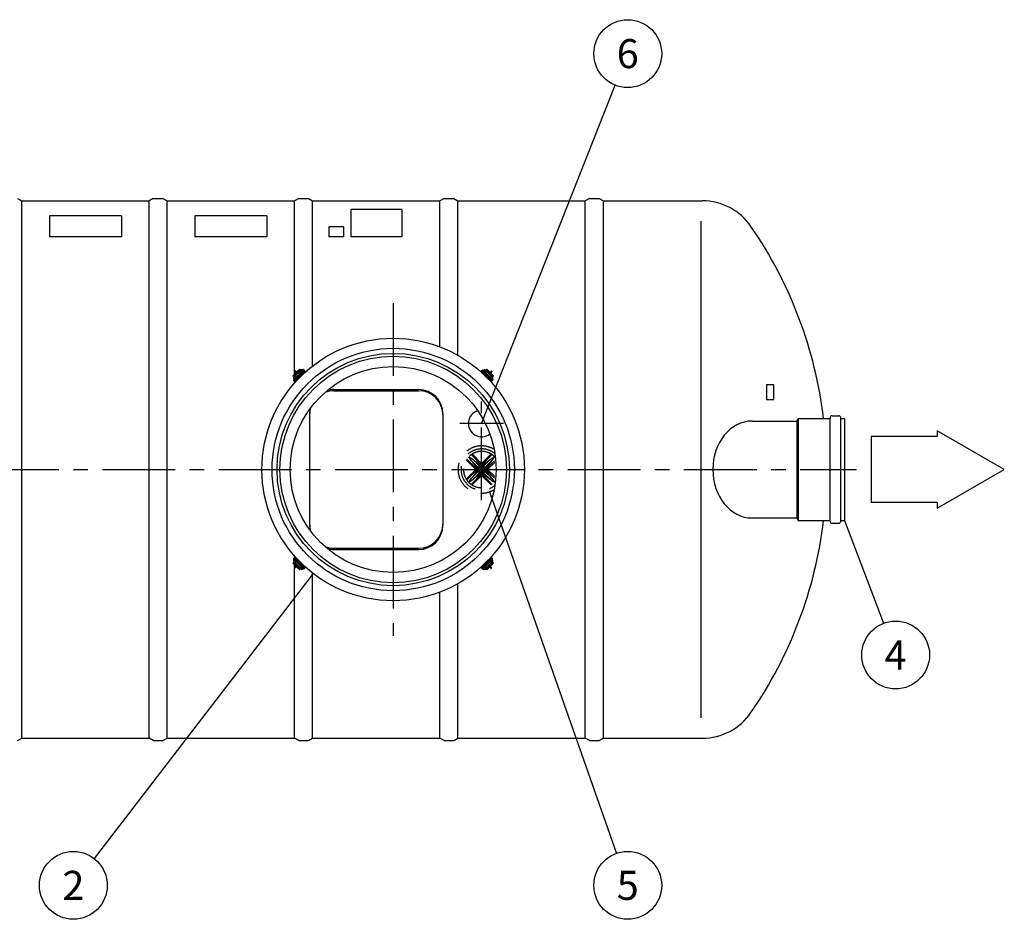
# Model space of a CAD drawing. Units: millimetres. Extents: x 0 to 16804, y -4 to 11880.
# Drawn here: x 4325 to 8388, y 2343 to 6055 of the extents above; entities that cross this region are included whole.
import ezdxf
from ezdxf.enums import TextEntityAlignment as Align

# ---------------------------------------------------------------- set-up
doc = ezdxf.new("R2010")
doc.units = ezdxf.units.MM
doc.header["$LTSCALE"] = 240
doc.linetypes.add('CENTER', pattern=[2, 1.25, -0.25, 0.25, -0.25])
doc.linetypes.add('DASHED', pattern=[0.75, 0.5, -0.25])
for name, color, linetype in [('Katko', 6, 'DASHED'), ('Keski', 1, 'CENTER'), ('Mitat', 1, 'Continuous'), ('Teksti', 5, 'Continuous')]:
    doc.layers.add(name, color=color, linetype=linetype)
doc.styles.add('ROMANS', font='ROMANS.SHX')

msp = doc.modelspace()

# ---------------------------------------------------------------- linework, layer by layer
for p, q in [((4316, 5317.8), (4333.3, 5307.8)), ((4333.3, 5307.8), (4858.6, 5307.8)), ((4876, 5317.8), (4858.6, 5307.8)), ((4876, 5317.8), (4916, 5317.8)), ((4916, 5317.8), (4933.3, 5307.8)), ((4933.3, 5307.8), (5458.6, 5307.8)), ((5476, 5317.8), (5458.6, 5307.8)), ((5476, 5317.8), (5516, 5317.8)), ((5516, 5317.8), (5533.3, 5307.8)), ((5533.3, 5307.8), (6058.6, 5307.8)), ((6076, 5317.8), (6058.6, 5307.8)), ((6076, 5317.8), (6116, 5317.8)), ((6116, 5317.8), (6133.3, 5307.8)), ((6133.3, 5307.8), (6658.6, 5307.8)), ((6676, 5317.8), (6658.6, 5307.8)), ((6676, 5317.8), (6716, 5317.8)), ((6716, 5317.8), (6733.3, 5307.8)), ((6733.3, 5307.8), (7136, 5307.8)), ((7136, 5307.8), (7141.9, 5307.8)), ((5474.2, 4608.1), (5457.2, 4591.1)), ((5461.2, 4608.4), (5458.4, 4605.5)), ((5465.1, 4598.8), (5458.4, 4605.5)), ((5481.4, 4604.2), (5461.1, 4583.9)), ((5467.9, 4601.6), (5461.2, 4608.4)), ((5463, 4591.1), (5465.9, 4593.9)), ((5465.8, 4592.7), (5463.3, 4590.5)), ((5465.4, 4579.7), (5485.7, 4599.9)), ((5466.4, 4593.4), (5465.8, 4592.7)), ((5467, 4591.5), (5465.8, 4592.7)), ((5465.9, 4593.9), (5466.4, 4593.4)), ((5466.4, 4593.4), (5468.5, 4591.3)), ((5468.1, 4570.3), (5495, 4597.2)), ((5468.1, 4576), (5489.3, 4597.2)), ((5474.2, 4602.3), (5471.4, 4599.4)), ((5471.4, 4599.4), (5471.9, 4598.9)), ((5471.9, 4598.9), (5472.6, 4599.5)), ((5471.9, 4598.9), (5474, 4596.8)), ((5472.6, 4599.5), (5474.8, 4602)), ((5473.8, 4598.3), (5472.6, 4599.5)), ((5474.2, 4608.1), (5478.7, 4603.6)), ((5474.2, 4602.3), (5474.7, 4601.8)), ((5476.6, 4610.6), (5474.5, 4608.5)), ((5479, 4603.9), (5474.5, 4608.5)), ((5485.7, 4609.5), (5474.6, 4600.2)), ((5474.7, 4601.8), (5474.8, 4602)), ((5474.8, 4602), (5475.7, 4601.1)), ((5479.1, 4613.1), (5476.3, 4610.3)), ((5476.3, 4610.3), (5480.9, 4605.7)), ((5481.3, 4605.9), (5476.6, 4610.6)), ((5477, 4605.9), (5476.7, 4605.6)), ((5479.1, 4613.1), (5483.7, 4608.5)), ((5480.9, 4605.7), (5483.7, 4608.5)), ((5480.9, 4605.7), (5481, 4605.6)), ((5483.7, 4601.9), (5481.4, 4604.2)), ((5483.7, 4608.5), (5484, 4608.1)), ((5485.7, 4599.9), (5483.7, 4601.9)), ((5486.1, 4600.4), (5489.3, 4597.2)), ((5488.9, 4603.3), (5495, 4597.2)), ((5490.7, 4601.5), (5494.9, 4605.8)), ((5492.1, 4608.6), (5491.8, 4608.3)), ((5493.5, 4598.7), (5497.7, 4602.9)), ((5497.7, 4602.9), (5494.9, 4605.8)), ((5498.1, 4609.6), (5495.9, 4611.8)), ((5498.1, 4609.6), (5501, 4606.8)), ((6231, 4606.8), (6233.8, 4609.6)), ((6234.5, 4610.3), (6233.8, 4609.6)), ((6237, 4605.8), (6234.2, 4602.9)), ((6234.2, 4602.9), (6238.4, 4598.7)), ((6237, 4605.8), (6241.2, 4601.5)), ((6243, 4603.3), (6237, 4597.2)), ((6237, 4597.2), (6263.8, 4570.3)), ((6241.8, 4603.7), (6237.6, 4607.8)), ((6245.8, 4600.4), (6242.6, 4597.2)), ((6242.6, 4597.2), (6263.8, 4576)), ((6255.6, 4590.4), (6245.5, 4600.1)), ((6257.3, 4600.2), (6246.2, 4609.5)), ((6246.3, 4599.9), (6248.3, 4601.9)), ((6246.3, 4599.9), (6266.5, 4579.7)), ((6248.2, 4608.5), (6247.9, 4608.1)), ((6252.8, 4613.1), (6248.2, 4608.5)), ((6251.1, 4605.7), (6248.2, 4608.5)), ((6248.3, 4601.9), (6250.5, 4604.2)), ((6270.8, 4583.9), (6250.5, 4604.2)), ((6250.6, 4605.9), (6255.3, 4610.6)), ((6251.1, 4605.7), (6251, 4605.6)), ((6255.7, 4610.3), (6251.1, 4605.7)), ((6255.7, 4610.3), (6252.8, 4613.1)), ((6252.9, 4603.9), (6257.4, 4608.5)), ((6257.7, 4608.1), (6253.3, 4603.6)), ((6255.2, 4605.6), (6254.9, 4605.9)), ((6257.4, 4608.5), (6255.3, 4610.6)), ((6257.1, 4602), (6256.3, 4601.1)), ((6257.3, 4601.8), (6257.1, 4602)), ((6259.3, 4599.5), (6257.1, 4602)), ((6257.7, 4602.3), (6257.3, 4601.8)), ((6274.7, 4591.1), (6257.7, 4608.1)), ((6257.7, 4602.3), (6260.5, 4599.4)), ((6260, 4598.9), (6257.9, 4596.8)), ((6258.1, 4598.3), (6259.3, 4599.5)), ((6260, 4598.9), (6259.3, 4599.5)), ((6260.5, 4599.4), (6260, 4598.9)), ((6265.6, 4593.4), (6263.4, 4591.3)), ((6264.9, 4591.5), (6266.2, 4592.7)), ((6265.4, 4600.2), (6272.1, 4606.9)), ((6266.1, 4593.9), (6265.6, 4593.4)), ((6265.6, 4593.4), (6266.2, 4592.7)), ((6268.9, 4591.1), (6266.1, 4593.9)), ((6266.2, 4592.7), (6268.6, 4590.5)), ((6268.2, 4597.4), (6275, 4604.1)), ((6275, 4604.1), (6272.1, 4606.9)), ((5455, 4589.1), (5452.2, 4586.2)), ((5452.2, 4586.2), (5456.8, 4581.6)), ((5456.8, 4590.8), (5454.7, 4588.7)), ((5459.4, 4584), (5454.7, 4588.7)), ((5455, 4589.1), (5459.6, 4584.4)), ((5455, 4567.8), (5455.7, 4567.2)), ((5458.5, 4564.4), (5455.7, 4567.2)), ((5465.1, 4590.7), (5455.8, 4579.6)), ((5461.4, 4586.3), (5456.8, 4590.8)), ((5459.6, 4584.4), (5456.8, 4581.6)), ((5456.8, 4581.6), (5457.2, 4581.3)), ((5457.2, 4591.1), (5461.7, 4586.7)), ((5461.6, 4575.2), (5457.6, 4571)), ((5459.7, 4588.6), (5459.4, 4588.3)), ((5459.6, 4584.4), (5459.7, 4584.3)), ((5459.6, 4570.4), (5463.8, 4574.6)), ((5459.6, 4570.4), (5462.4, 4567.6)), ((5463.4, 4581.6), (5461.1, 4583.9)), ((5462, 4576.4), (5468.1, 4570.3)), ((5462.4, 4567.6), (5466.6, 4571.8)), ((5463, 4591.1), (5463.5, 4590.7)), ((5463.5, 4590.7), (5463.3, 4590.5)), ((5463.3, 4590.5), (5464.2, 4589.6)), ((5465.4, 4579.7), (5463.4, 4581.6)), ((5464.9, 4579.2), (5468.1, 4576)), ((5474.9, 4589), (5465.2, 4578.9)), ((5474.8, 4589.1), (5474.9, 4589)), ((6255.7, 4590.5), (6255.6, 4590.4)), ((6267, 4579.2), (6263.8, 4576)), ((6269.9, 4576.4), (6263.8, 4570.3)), ((6265.3, 4571.8), (6269.5, 4567.6)), ((6266.5, 4579.7), (6268.5, 4581.6)), ((6276.1, 4579.6), (6266.8, 4590.7)), ((6268.6, 4590.5), (6267.7, 4589.6)), ((6268.1, 4574.6), (6272.4, 4570.4)), ((6268.9, 4591.1), (6268.4, 4590.7)), ((6268.4, 4590.7), (6268.6, 4590.5)), ((6268.5, 4581.6), (6270.8, 4583.9)), ((6269.5, 4567.6), (6272.4, 4570.4)), ((6274.7, 4591.1), (6270.2, 4586.7)), ((6270.6, 4586.3), (6275.1, 4590.8)), ((6272.6, 4588.3), (6272.2, 4588.6)), ((6272.3, 4584.4), (6272.2, 4584.3)), ((6276.9, 4589.1), (6272.3, 4584.4)), ((6272.3, 4584.4), (6275.1, 4581.6)), ((6272.5, 4584), (6277.2, 4588.7)), ((6276.2, 4567.2), (6273.4, 4564.4)), ((6275.1, 4581.6), (6274.8, 4581.3)), ((6275.2, 4573.2), (6274.9, 4573.5)), ((6277.2, 4588.7), (6275.1, 4590.8)), ((6279.7, 4586.2), (6275.1, 4581.6)), ((6276.2, 4567.2), (6278.4, 4569.4)), ((6279.7, 4586.2), (6276.9, 4589.1)), ((5621, 4529.3), (5971, 4529.3)), ((5621, 4524.3), (5971, 4524.3)), ((6071, 4429.3), (6071, 3969.3)), ((5521, 4424.3), (5521, 3969.3)), ((7346.7, 4399.3), (7531.7, 4399.3)), ((7531.7, 4399.3), (7537.4, 4409.1)), ((7537.4, 4409.1), (7666.7, 4409.1)), ((7668.6, 3987.6), (7668.6, 4411.8)), ((7677.6, 4420.8), (7704.4, 4420.8)), ((7713.4, 3987.6), (7713.4, 4411.8)), ((7715.3, 4409.1), (7728.4, 4409.1)), ((7728.4, 4409.1), (7728.4, 3989.5)), ((7346.7, 3999.3), (7531.7, 3999.3)), ((7531.7, 3999.3), (7537.4, 3989.5)), ((7537.4, 3989.5), (7666.7, 3989.5)), ((7715.3, 3989.5), (7728.4, 3989.5)), ((7677.6, 3977.8), (7704.4, 3977.8)), ((5621, 3874.3), (5971, 3874.3)), ((5621, 3869.3), (5971, 3869.3)), ((5455.7, 3831.5), (5453.5, 3829.3)), ((5455.7, 3831.5), (5458.5, 3834.3)), ((5456.7, 3825.5), (5457, 3825.2)), ((5462.4, 3831.1), (5459.6, 3828.3)), ((5463.8, 3824.1), (5459.6, 3828.3)), ((5462, 3822.3), (5468.1, 3828.4)), ((5466.6, 3826.9), (5462.4, 3831.1)), ((5464.9, 3819.5), (5468.1, 3822.7)), ((5495, 3801.5), (5468.1, 3828.4)), ((5489.3, 3801.5), (5468.1, 3822.7)), ((6263.8, 3828.4), (6237, 3801.5)), ((6263.8, 3822.7), (6242.6, 3801.5)), ((6257, 3809.7), (6266.7, 3819.8)), ((6269.9, 3822.3), (6263.8, 3828.4)), ((6267, 3819.5), (6263.8, 3822.7)), ((6269.5, 3831.1), (6265.3, 3826.9)), ((6272.4, 3828.3), (6268.1, 3824.1)), ((6272.4, 3828.3), (6269.5, 3831.1)), ((6270.3, 3823.5), (6274.4, 3827.7)), ((6273.4, 3834.3), (6276.2, 3831.5)), ((6276.9, 3830.9), (6276.2, 3831.5)), ((5452.2, 3812.5), (5456.8, 3817.1)), ((5452.2, 3812.5), (5455, 3809.6)), ((5459.4, 3814.7), (5454.7, 3810)), ((5454.7, 3810), (5456.8, 3807.9)), ((5455, 3809.6), (5459.6, 3814.3)), ((5455.8, 3819.1), (5465.1, 3808)), ((5456.8, 3817.1), (5457.2, 3817.4)), ((5459.6, 3814.3), (5456.8, 3817.1)), ((5461.4, 3812.4), (5456.8, 3807.9)), ((5463.7, 3801.3), (5456.9, 3794.6)), ((5456.9, 3794.6), (5459.8, 3791.7)), ((5457.2, 3807.6), (5461.7, 3812)), ((5457.2, 3807.6), (5474.2, 3790.6)), ((5459.4, 3810.4), (5459.7, 3810.1)), ((5459.6, 3814.3), (5459.7, 3814.3)), ((5466.5, 3798.5), (5459.8, 3791.7)), ((5463.4, 3817.1), (5461.1, 3814.8)), ((5461.1, 3814.8), (5481.4, 3794.5)), ((5463, 3807.6), (5463.5, 3808)), ((5463, 3807.6), (5465.9, 3804.8)), ((5463.3, 3808.2), (5464.2, 3809.1)), ((5463.5, 3808), (5463.3, 3808.2)), ((5465.8, 3806), (5463.3, 3808.2)), ((5465.4, 3819), (5463.4, 3817.1)), ((5485.7, 3798.8), (5465.4, 3819)), ((5467, 3807.2), (5465.8, 3806)), ((5466.4, 3805.3), (5465.8, 3806)), ((5465.9, 3804.8), (5466.4, 3805.3)), ((5466.4, 3805.3), (5468.5, 3807.4)), ((5471.4, 3799.2), (5471.9, 3799.8)), ((5474.2, 3796.4), (5471.4, 3799.2)), ((5471.9, 3799.8), (5474, 3801.9)), ((5471.9, 3799.8), (5472.6, 3799.1)), ((5473.8, 3800.4), (5472.6, 3799.1)), ((5472.6, 3799.1), (5474.8, 3796.7)), ((5474.2, 3796.4), (5474.7, 3796.9)), ((5474.2, 3790.6), (5478.7, 3795.1)), ((5479, 3794.7), (5474.5, 3790.2)), ((5474.5, 3790.2), (5476.6, 3788.1)), ((5474.6, 3798.5), (5485.7, 3789.2)), ((5474.7, 3796.9), (5474.8, 3796.7)), ((5474.8, 3796.7), (5475.7, 3797.6)), ((5476.2, 3808.2), (5476.3, 3808.3)), ((5476.3, 3808.3), (5486.4, 3798.6)), ((5476.3, 3788.4), (5480.9, 3793)), ((5476.3, 3788.4), (5479.1, 3785.6)), ((5481.3, 3792.8), (5476.6, 3788.1)), ((5476.7, 3793.1), (5477, 3792.7)), ((5479.1, 3785.6), (5483.7, 3790.2)), ((5480.9, 3793), (5481, 3793.1)), ((5480.9, 3793), (5483.7, 3790.2)), ((5483.7, 3796.8), (5481.4, 3794.5)), ((5485.7, 3798.8), (5483.7, 3796.8)), ((5483.7, 3790.2), (5484, 3790.6)), ((5486.1, 3798.3), (5489.3, 3801.5)), ((5488.9, 3795.4), (5495, 3801.5)), ((5490.1, 3795), (5494.3, 3790.9)), ((5494.9, 3792.9), (5490.7, 3797.2)), ((5497.7, 3795.8), (5493.5, 3800)), ((5494.9, 3792.9), (5497.7, 3795.8)), ((5497.5, 3788.4), (5498.1, 3789.1)), ((5501, 3791.9), (5498.1, 3789.1)), ((6233.8, 3789.1), (6231, 3791.9)), ((6233.8, 3789.1), (6236, 3786.9)), ((6238.4, 3800), (6234.2, 3795.8)), ((6234.2, 3795.8), (6237, 3792.9)), ((6243, 3795.4), (6237, 3801.5)), ((6241.2, 3797.2), (6237, 3792.9)), ((6239.8, 3790.1), (6240.1, 3790.4)), ((6245.8, 3798.3), (6242.6, 3801.5)), ((6246.2, 3789.2), (6257.3, 3798.5)), ((6266.5, 3819), (6246.3, 3798.8)), ((6246.3, 3798.8), (6248.3, 3796.8)), ((6248.2, 3790.2), (6247.9, 3790.6)), ((6251.1, 3793), (6248.2, 3790.2)), ((6252.8, 3785.6), (6248.2, 3790.2)), ((6248.3, 3796.8), (6250.5, 3794.5)), ((6250.5, 3794.5), (6270.8, 3814.8)), ((6250.6, 3792.8), (6255.3, 3788.1)), ((6251.1, 3793), (6251, 3793.1)), ((6255.7, 3788.4), (6251.1, 3793)), ((6252.8, 3785.6), (6255.7, 3788.4)), ((6252.9, 3794.7), (6257.4, 3790.2)), ((6257.7, 3790.6), (6253.3, 3795.1)), ((6254.9, 3792.7), (6255.2, 3793.1)), ((6255.3, 3788.1), (6257.4, 3790.2)), ((6257.1, 3796.7), (6256.3, 3797.6)), ((6257.1, 3809.6), (6257, 3809.7)), ((6259.3, 3799.1), (6257.1, 3796.7)), ((6257.3, 3796.9), (6257.1, 3796.7)), ((6257.7, 3796.4), (6257.3, 3796.9)), ((6257.7, 3790.6), (6274.7, 3807.6)), ((6257.7, 3796.4), (6260.5, 3799.2)), ((6260, 3799.8), (6257.9, 3801.9)), ((6258.1, 3800.4), (6259.3, 3799.1)), ((6260, 3799.8), (6259.3, 3799.1)), ((6260.5, 3799.2), (6260, 3799.8)), ((6265.6, 3805.3), (6263.4, 3807.4)), ((6264, 3797.1), (6270.7, 3790.3)), ((6264.9, 3807.2), (6266.2, 3806)), ((6265.6, 3805.3), (6266.2, 3806)), ((6266.1, 3804.8), (6265.6, 3805.3)), ((6268.9, 3807.6), (6266.1, 3804.8)), ((6266.2, 3806), (6268.6, 3808.2)), ((6266.5, 3819), (6268.5, 3817.1)), ((6266.8, 3808), (6276.1, 3819.1)), ((6266.8, 3799.9), (6273.6, 3793.2)), ((6268.6, 3808.2), (6267.7, 3809.1)), ((6268.4, 3808), (6268.6, 3808.2)), ((6268.9, 3807.6), (6268.4, 3808)), ((6268.5, 3817.1), (6270.8, 3814.8)), ((6274.7, 3807.6), (6270.2, 3812)), ((6270.6, 3812.4), (6275.1, 3807.9)), ((6270.7, 3790.3), (6273.6, 3793.2)), ((6272.3, 3814.3), (6272.2, 3814.3)), ((6272.2, 3810.1), (6272.6, 3810.4)), ((6272.3, 3814.3), (6275.1, 3817.1)), ((6276.9, 3809.6), (6272.3, 3814.3)), ((6272.5, 3814.7), (6277.2, 3810)), ((6275.1, 3817.1), (6274.8, 3817.4)), ((6279.7, 3812.5), (6275.1, 3817.1)), ((6275.1, 3807.9), (6277.2, 3810)), ((6276.9, 3809.6), (6279.7, 3812.5)), ((4316, 3080.8), (4333.3, 3090.8)), ((4333.3, 3090.8), (4858.6, 3090.8)), ((4876, 3080.8), (4858.6, 3090.8)), ((4916, 3080.8), (4933.3, 3090.8)), ((4933.3, 3090.8), (5458.6, 3090.8)), ((5476, 3080.8), (5458.6, 3090.8)), ((5516, 3080.8), (5533.3, 3090.8)), ((5533.3, 3090.8), (6058.6, 3090.8)), ((6076, 3080.8), (6058.6, 3090.8)), ((6116, 3080.8), (6133.3, 3090.8)), ((6133.3, 3090.8), (6658.6, 3090.8)), ((6676, 3080.8), (6658.6, 3090.8)), ((6716, 3080.8), (6733.3, 3090.8)), ((6733.3, 3090.8), (7136, 3090.8)), ((7136, 3090.8), (7141.9, 3090.8)), ((4876, 3080.8), (4916, 3080.8)), ((5476, 3080.8), (5516, 3080.8)), ((6076, 3080.8), (6116, 3080.8)), ((6676, 3080.8), (6716, 3080.8))]:
    msp.add_line(p, q)
at = {"flags": 128}
for points in [[(5465.1, 4590.7), (5465.3, 4590.9), (5465.6, 4591.2), (5466, 4591.3), (5466.5, 4591.4), (5467, 4591.5)], [(5467.3, 4598), (5466.7, 4597), (5466.3, 4596), (5466.2, 4594.7), (5466.6, 4593.3), (5467.1, 4592.7)], [(5467, 4591.5), (5467.6, 4591.4), (5468.2, 4591.2), (5468.3, 4591.1)], [(5472.4, 4598.4), (5471.7, 4598.8), (5470.6, 4599.1), (5469.3, 4599), (5468.1, 4598.6), (5467.3, 4598)], [(5474, 4596.8), (5473.2, 4597.2), (5472.3, 4597.4), (5471.4, 4597.4), (5470.6, 4597.2), (5469.8, 4596.8), (5469.1, 4596.3), (5468.5, 4595.6), (5468.1, 4594.7), (5467.9, 4593.9), (5467.9, 4593), (5468.1, 4592.1), (5468.5, 4591.3)], [(5474.6, 4600.2), (5474.4, 4600), (5474.1, 4599.7), (5474, 4599.3), (5473.9, 4598.8), (5473.8, 4598.3)], [(5473.8, 4598.3), (5473.9, 4597.7), (5474.1, 4597.1), (5474.2, 4597)], [(5486.2, 4609.4), (5486.1, 4609.3), (5486, 4609.1), (5485.6, 4608.6), (5485, 4607.9), (5484.2, 4607), (5483.2, 4606), (5482.2, 4605), (5481.4, 4604.2)], [(5485.7, 4609.5), (5485.5, 4609.3), (5485.1, 4608.8), (5485, 4608.2), (5484.9, 4607.9)], [(5485.7, 4599.9), (5486.3, 4600.5), (5487.4, 4601.7), (5488.4, 4602.8), (5489.3, 4603.8), (5490.1, 4604.7), (5490.8, 4605.5), (5491.3, 4606.2), (5491.5, 4606.7), (5491.7, 4607.1), (5491.8, 4607.7), (5491.8, 4608.5), (5491.6, 4609.3), (5491, 4610.1), (5490.2, 4610.7), (5489.5, 4611), (5488.8, 4611.1), (5488.1, 4611), (5487.7, 4610.8), (5487.2, 4610.7), (5486.9, 4610.4), (5486.4, 4610.1), (5485.7, 4609.5)], [(5495.9, 4611.8), (5495.8, 4611.8), (5495.5, 4611.7), (5495.1, 4611.4), (5494.7, 4611), (5494.1, 4610.5), (5493.4, 4609.9), (5492.8, 4609.3), (5492.1, 4608.6)], [(5494.9, 4605.8), (5495.6, 4606.4), (5496.2, 4607.1), (5496.8, 4607.8), (5497.3, 4608.3), (5497.7, 4608.8), (5498, 4609.2), (5498.1, 4609.5), (5498.1, 4609.6)], [(5501, 4606.8), (5500.9, 4606.6), (5500.8, 4606.4), (5500.5, 4606), (5500.1, 4605.5), (5499.6, 4604.9), (5499.1, 4604.3), (5498.4, 4603.6), (5497.7, 4602.9)], [(6234.2, 4602.9), (6233.5, 4603.6), (6232.9, 4604.3), (6232.3, 4604.9), (6231.8, 4605.5), (6231.4, 4606), (6231.1, 4606.4), (6231, 4606.6), (6231, 4606.8)], [(6233.8, 4609.6), (6233.8, 4609.5), (6233.9, 4609.2), (6234.2, 4608.8), (6234.6, 4608.3), (6235.1, 4607.8), (6235.7, 4607.1), (6236.3, 4606.4), (6237, 4605.8)], [(6237.6, 4607.8), (6237, 4608.3), (6236.4, 4608.8), (6235.9, 4609.3), (6235.4, 4609.7), (6235.1, 4610), (6234.8, 4610.2), (6234.6, 4610.3), (6234.5, 4610.3)], [(6239.7, 4604.7), (6239.7, 4604.7), (6239.6, 4604.6), (6239.6, 4604.4), (6239.8, 4604.1), (6240.2, 4603.7)], [(6246.2, 4609.5), (6245.8, 4609.9), (6245, 4610.4), (6244.6, 4610.7), (6244.1, 4610.9), (6243.5, 4611), (6242.7, 4611), (6241.9, 4610.8), (6241.1, 4610.3), (6240.5, 4609.6), (6240.2, 4608.8), (6240.1, 4608.1), (6240.1, 4607.4), (6240.3, 4606.9), (6240.4, 4606.5), (6240.7, 4606.1), (6241, 4605.7), (6241.6, 4604.9), (6242.3, 4604.1), (6243.2, 4603.1), (6244.2, 4602), (6245.3, 4600.9), (6246.3, 4599.9)], [(6240.2, 4603.7), (6240.6, 4603.1), (6241.2, 4602.5), (6241.7, 4602)], [(6242.8, 4603), (6242.7, 4603), (6242.5, 4603.2), (6242.4, 4603.2), (6242.5, 4603.1), (6242.6, 4602.9)], [(6244.6, 4599.2), (6245.1, 4598.6), (6245.7, 4598.2), (6246.1, 4597.9), (6246.4, 4597.7), (6246.5, 4597.7), (6246.5, 4597.8)], [(6250.5, 4604.2), (6249.9, 4604.7), (6248.9, 4605.8), (6247.9, 4606.9), (6247.1, 4607.8), (6246.4, 4608.6), (6246, 4609.1), (6245.8, 4609.3), (6245.7, 4609.4)], [(6246.2, 4609.5), (6246.4, 4609.3), (6246.8, 4608.8), (6247, 4608.2), (6247, 4607.9)], [(6257.3, 4600.2), (6257.5, 4600), (6257.8, 4599.7), (6258, 4599.3), (6258.1, 4598.8), (6258.1, 4598.3)], [(6258.1, 4598.3), (6258, 4597.7), (6257.8, 4597.1), (6257.7, 4597)], [(6263.4, 4591.3), (6263.8, 4592.1), (6264, 4593), (6264, 4593.9), (6263.8, 4594.7), (6263.4, 4595.6), (6262.9, 4596.3), (6262.2, 4596.8), (6261.4, 4597.2), (6260.5, 4597.4), (6259.6, 4597.4), (6258.7, 4597.2), (6257.9, 4596.8)], [(6264.6, 4598), (6263.6, 4598.7), (6262.6, 4599), (6261.3, 4599.1), (6259.9, 4598.7), (6259.3, 4598.2)], [(6264.9, 4591.5), (6264.3, 4591.4), (6263.7, 4591.2), (6263.6, 4591.1)], [(6265, 4592.9), (6265.4, 4593.6), (6265.7, 4594.7), (6265.6, 4596), (6265.2, 4597.2), (6264.6, 4598)], [(6266.8, 4590.7), (6266.7, 4590.9), (6266.3, 4591.2), (6265.9, 4591.3), (6265.4, 4591.4), (6264.9, 4591.5)], [(5455.8, 4579.6), (5455.4, 4579.2), (5454.9, 4578.4), (5454.6, 4578), (5454.4, 4577.5), (5454.3, 4576.9), (5454.3, 4576.1), (5454.5, 4575.3), (5455, 4574.5), (5455.7, 4573.9), (5456.5, 4573.5), (5457.2, 4573.5), (5457.9, 4573.5), (5458.4, 4573.7), (5458.8, 4573.8), (5459.2, 4574), (5459.6, 4574.4), (5460.4, 4575), (5461.2, 4575.7), (5462.2, 4576.6), (5463.3, 4577.6), (5464.4, 4578.7), (5465.4, 4579.7)], [(5457.6, 4571), (5457, 4570.4), (5456.5, 4569.8), (5456, 4569.3), (5455.6, 4568.8), (5455.3, 4568.4), (5455.1, 4568.1), (5455, 4567.9), (5455, 4567.8)], [(5455.7, 4567.2), (5455.8, 4567.2), (5456.1, 4567.3), (5456.5, 4567.6), (5457, 4568), (5457.5, 4568.5), (5458.2, 4569.1), (5458.9, 4569.7), (5459.6, 4570.4)], [(5455.8, 4579.6), (5456, 4579.8), (5456.5, 4580.2), (5457.1, 4580.4), (5457.4, 4580.4)], [(5461.1, 4583.9), (5460.6, 4583.3), (5459.5, 4582.3), (5458.4, 4581.3), (5457.5, 4580.4), (5456.8, 4579.8), (5456.3, 4579.3), (5456, 4579.1), (5455.9, 4579.1)], [(5462.4, 4567.6), (5461.7, 4566.9), (5461, 4566.2), (5460.4, 4565.7), (5459.8, 4565.2), (5459.3, 4564.8), (5458.9, 4564.5), (5458.7, 4564.4), (5458.5, 4564.4)], [(5460.7, 4573.1), (5460.6, 4573), (5460.7, 4573), (5460.9, 4573), (5461.2, 4573.2), (5461.6, 4573.6)], [(5461.6, 4573.6), (5462.2, 4574), (5462.8, 4574.6), (5463.3, 4575.1)], [(5462.3, 4576.2), (5462.3, 4576.1), (5462.1, 4575.9), (5462.1, 4575.8), (5462.2, 4575.8), (5462.4, 4576)], [(5466.1, 4577.9), (5466.7, 4578.5), (5467.1, 4579), (5467.4, 4579.5), (5467.6, 4579.7), (5467.6, 4579.9), (5467.5, 4579.9)], [(5480.7, 4590.3), (5480.7, 4590.2), (5480.5, 4589.9), (5480.2, 4589.5), (5479.8, 4589), (5479.3, 4588.5), (5478.7, 4587.8), (5478.1, 4587.2), (5477.5, 4586.6), (5476.8, 4586), (5476.3, 4585.5), (5475.8, 4585.1), (5475.4, 4584.8), (5475.1, 4584.6), (5475, 4584.6), (5475, 4584.8), (5475.2, 4585), (5475.5, 4585.4), (5475.9, 4585.9), (5476.4, 4586.5), (5477, 4587.1), (5477.6, 4587.7), (5478.2, 4588.3), (5478.9, 4588.9), (5479.4, 4589.4), (5479.9, 4589.8), (5480.3, 4590.1), (5480.5, 4590.3), (5480.7, 4590.3)], [(6256.9, 4584.6), (6256.8, 4584.6), (6256.5, 4584.8), (6256.1, 4585.1), (6255.6, 4585.5), (6255.1, 4586), (6254.5, 4586.6), (6253.8, 4587.2), (6253.2, 4587.8), (6252.6, 4588.5), (6252.1, 4589), (6251.7, 4589.5), (6251.4, 4589.9), (6251.3, 4590.2), (6251.2, 4590.3), (6251.4, 4590.3), (6251.6, 4590.1), (6252, 4589.8), (6252.5, 4589.4), (6253.1, 4588.9), (6253.7, 4588.3), (6254.3, 4587.7), (6254.9, 4587.1), (6255.5, 4586.5), (6256, 4585.9), (6256.4, 4585.4), (6256.7, 4585), (6256.9, 4584.8), (6256.9, 4584.6)], [(6266.5, 4579.7), (6267.1, 4579.1), (6268.3, 4577.9), (6269.4, 4576.9), (6270.4, 4576), (6271.3, 4575.2), (6272.1, 4574.5), (6272.9, 4574), (6273.3, 4573.8), (6273.7, 4573.6), (6274.4, 4573.5), (6275.1, 4573.5), (6276, 4573.8), (6276.7, 4574.3), (6277.3, 4575.1), (6277.6, 4575.8), (6277.7, 4576.5), (6277.6, 4577.2), (6277.5, 4577.7), (6277.3, 4578.1), (6277.1, 4578.4), (6276.7, 4578.9), (6276.1, 4579.6)], [(6273.4, 4564.4), (6273.3, 4564.4), (6273, 4564.5), (6272.6, 4564.8), (6272.1, 4565.2), (6271.6, 4565.7), (6270.9, 4566.2), (6270.2, 4566.9), (6269.5, 4567.6)], [(6276, 4579.1), (6275.9, 4579.2), (6275.7, 4579.3), (6275.2, 4579.7), (6274.5, 4580.3), (6273.6, 4581.1), (6272.6, 4582.1), (6271.6, 4583.1), (6270.8, 4583.9)], [(6272.4, 4570.4), (6273.1, 4569.7), (6273.7, 4569.1), (6274.4, 4568.5), (6275, 4568), (6275.4, 4567.6), (6275.8, 4567.3), (6276.1, 4567.2), (6276.2, 4567.2)], [(6276.1, 4579.6), (6276, 4579.8), (6275.4, 4580.2), (6274.8, 4580.4), (6274.5, 4580.4)], [(6278.4, 4569.4), (6278.4, 4569.5), (6278.3, 4569.8), (6278, 4570.2), (6277.6, 4570.6), (6277.1, 4571.2), (6276.5, 4571.9), (6275.9, 4572.5), (6275.2, 4573.2)], [(5453.5, 3829.3), (5453.5, 3829.2), (5453.6, 3828.9), (5453.9, 3828.5), (5454.3, 3828.1), (5454.8, 3827.5), (5455.4, 3826.8), (5456, 3826.2), (5456.7, 3825.5)], [(5465.4, 3819), (5464.8, 3819.6), (5463.6, 3820.8), (5462.5, 3821.8), (5461.5, 3822.7), (5460.6, 3823.5), (5459.8, 3824.2), (5459.1, 3824.7), (5458.7, 3824.9), (5458.2, 3825.1), (5457.6, 3825.2), (5456.8, 3825.2), (5456, 3824.9), (5455.2, 3824.4), (5454.6, 3823.6), (5454.3, 3822.9), (5454.2, 3822.2), (5454.3, 3821.5), (5454.5, 3821), (5454.6, 3820.6), (5454.9, 3820.3), (5455.2, 3819.8), (5455.8, 3819.1)], [(5459.6, 3828.3), (5458.9, 3829), (5458.2, 3829.6), (5457.5, 3830.2), (5457, 3830.7), (5456.5, 3831.1), (5456.1, 3831.4), (5455.8, 3831.5), (5455.7, 3831.5)], [(5455.9, 3819.6), (5456, 3819.5), (5456.3, 3819.3), (5456.7, 3819), (5457.4, 3818.4), (5458.3, 3817.6), (5459.3, 3816.6), (5460.3, 3815.6), (5461.1, 3814.8)], [(5458.5, 3834.3), (5458.7, 3834.3), (5458.9, 3834.2), (5459.3, 3833.9), (5459.8, 3833.5), (5460.4, 3833), (5461, 3832.4), (5461.7, 3831.8), (5462.4, 3831.1)], [(6265.8, 3820.7), (6265.3, 3820.2), (6264.8, 3819.6), (6264.5, 3819.2), (6264.4, 3818.9), (6264.3, 3818.8), (6264.4, 3818.8)], [(6276.1, 3819.1), (6276.5, 3819.5), (6277, 3820.3), (6277.3, 3820.7), (6277.5, 3821.2), (6277.7, 3821.8), (6277.7, 3822.6), (6277.4, 3823.4), (6277, 3824.2), (6276.2, 3824.8), (6275.4, 3825.1), (6274.7, 3825.2), (6274, 3825.2), (6273.5, 3825), (6273.1, 3824.9), (6272.8, 3824.6), (6272.3, 3824.3), (6271.5, 3823.7), (6270.7, 3823), (6269.7, 3822.1), (6268.6, 3821.1), (6267.5, 3820), (6266.5, 3819)], [(6270.3, 3825.1), (6269.8, 3824.7), (6269.1, 3824.1), (6268.6, 3823.6)], [(6269.5, 3831.1), (6270.2, 3831.8), (6270.9, 3832.4), (6271.6, 3833), (6272.1, 3833.5), (6272.6, 3833.9), (6273, 3834.2), (6273.3, 3834.3), (6273.4, 3834.3)], [(6269.6, 3822.5), (6269.6, 3822.6), (6269.8, 3822.8), (6269.8, 3822.9), (6269.7, 3822.9), (6269.5, 3822.7)], [(6271.3, 3825.6), (6271.3, 3825.7), (6271.2, 3825.7), (6271, 3825.7), (6270.7, 3825.5), (6270.3, 3825.1)], [(6270.8, 3814.8), (6271.4, 3815.4), (6272.4, 3816.4), (6273.5, 3817.4), (6274.4, 3818.3), (6275.2, 3818.9), (6275.7, 3819.3), (6275.9, 3819.6), (6276, 3819.6)], [(6276.2, 3831.5), (6276.1, 3831.5), (6275.8, 3831.4), (6275.4, 3831.1), (6275, 3830.7), (6274.4, 3830.2), (6273.7, 3829.6), (6273.1, 3829), (6272.4, 3828.3)], [(6274.4, 3827.7), (6274.9, 3828.3), (6275.4, 3828.9), (6275.9, 3829.4), (6276.3, 3829.9), (6276.6, 3830.2), (6276.8, 3830.5), (6276.9, 3830.7), (6276.9, 3830.9)], [(5455.8, 3819.1), (5456, 3818.9), (5456.5, 3818.5), (5457.1, 3818.3), (5457.4, 3818.3)], [(5465.1, 3808), (5465.3, 3807.8), (5465.6, 3807.5), (5466, 3807.3), (5466.5, 3807.2), (5467, 3807.2)], [(5466.9, 3805.8), (5466.5, 3805.1), (5466.2, 3804), (5466.3, 3802.7), (5466.7, 3801.5), (5467.3, 3800.7)], [(5467, 3807.2), (5467.6, 3807.3), (5468.2, 3807.5), (5468.3, 3807.6)], [(5467.3, 3800.7), (5468.3, 3800), (5469.3, 3799.7), (5470.6, 3799.6), (5472, 3800), (5472.6, 3800.4)], [(5468.5, 3807.4), (5468.1, 3806.6), (5467.9, 3805.7), (5467.9, 3804.8), (5468.1, 3803.9), (5468.5, 3803.1), (5469.1, 3802.4), (5469.8, 3801.9), (5470.6, 3801.5), (5471.4, 3801.3), (5472.3, 3801.3), (5473.2, 3801.5), (5474, 3801.9)], [(5473.8, 3800.4), (5473.9, 3801), (5474.1, 3801.6), (5474.2, 3801.7)], [(5474.6, 3798.5), (5474.4, 3798.6), (5474.1, 3799), (5474, 3799.4), (5473.9, 3799.9), (5473.8, 3800.4)], [(5475, 3814.1), (5475.1, 3814), (5475.4, 3813.9), (5475.8, 3813.6), (5476.3, 3813.2), (5476.8, 3812.7), (5477.5, 3812.1), (5478.1, 3811.5), (5478.7, 3810.8), (5479.3, 3810.2), (5479.8, 3809.7), (5480.2, 3809.2), (5480.5, 3808.8), (5480.7, 3808.5), (5480.7, 3808.4), (5480.5, 3808.4), (5480.3, 3808.6), (5479.9, 3808.9), (5479.4, 3809.3), (5478.9, 3809.8), (5478.2, 3810.4), (5477.6, 3811), (5477, 3811.6), (5476.4, 3812.2), (5475.9, 3812.8), (5475.5, 3813.3), (5475.2, 3813.7), (5475, 3813.9), (5475, 3814.1)], [(5481.4, 3794.5), (5482, 3793.9), (5483, 3792.9), (5484, 3791.8), (5484.9, 3790.9), (5485.5, 3790.1), (5486, 3789.6), (5486.2, 3789.4), (5486.2, 3789.3)], [(5485.7, 3789.2), (5485.5, 3789.3), (5485.1, 3789.9), (5485, 3790.5), (5484.9, 3790.8)], [(5487.4, 3799.5), (5486.8, 3800.1), (5486.3, 3800.5), (5485.8, 3800.8), (5485.6, 3800.9), (5485.4, 3801), (5485.4, 3800.9)], [(5485.7, 3789.2), (5486.1, 3788.8), (5486.9, 3788.3), (5487.3, 3788), (5487.8, 3787.8), (5488.4, 3787.7), (5489.2, 3787.6), (5490, 3787.9), (5490.8, 3788.3), (5491.4, 3789.1), (5491.8, 3789.9), (5491.9, 3790.6), (5491.8, 3791.3), (5491.7, 3791.8), (5491.5, 3792.2), (5491.3, 3792.6), (5490.9, 3793), (5490.3, 3793.8), (5489.6, 3794.6), (5488.7, 3795.6), (5487.7, 3796.7), (5486.6, 3797.8), (5485.7, 3798.8)], [(5489.1, 3795.7), (5489.2, 3795.7), (5489.4, 3795.5), (5489.5, 3795.5), (5489.5, 3795.6), (5489.3, 3795.8)], [(5491.7, 3795), (5491.3, 3795.5), (5490.7, 3796.2), (5490.2, 3796.7)], [(5492.2, 3794), (5492.3, 3794), (5492.3, 3794.1), (5492.3, 3794.3), (5492.1, 3794.6), (5491.7, 3795)], [(5494.3, 3790.9), (5494.9, 3790.4), (5495.5, 3789.9), (5496, 3789.4), (5496.5, 3789), (5496.9, 3788.7), (5497.2, 3788.5), (5497.4, 3788.4), (5497.5, 3788.4)], [(5498.1, 3789.1), (5498.1, 3789.2), (5498, 3789.5), (5497.7, 3789.9), (5497.3, 3790.4), (5496.8, 3790.9), (5496.2, 3791.6), (5495.6, 3792.2), (5494.9, 3792.9)], [(5497.7, 3795.8), (5498.4, 3795.1), (5499.1, 3794.4), (5499.6, 3793.7), (5500.1, 3793.2), (5500.5, 3792.7), (5500.8, 3792.3), (5500.9, 3792), (5501, 3791.9)], [(6231, 3791.9), (6231, 3792), (6231.1, 3792.3), (6231.4, 3792.7), (6231.8, 3793.2), (6232.3, 3793.7), (6232.9, 3794.4), (6233.5, 3795.1), (6234.2, 3795.8)], [(6237, 3792.9), (6236.3, 3792.2), (6235.7, 3791.6), (6235.1, 3790.9), (6234.6, 3790.4), (6234.2, 3789.9), (6233.9, 3789.5), (6233.8, 3789.2), (6233.8, 3789.1)], [(6236, 3786.9), (6236.1, 3786.9), (6236.4, 3787), (6236.8, 3787.3), (6237.3, 3787.7), (6237.8, 3788.2), (6238.5, 3788.8), (6239.1, 3789.4), (6239.8, 3790.1)], [(6246.3, 3798.8), (6245.7, 3798.2), (6244.6, 3797), (6243.5, 3795.9), (6242.6, 3794.9), (6241.8, 3794), (6241.2, 3793.2), (6240.6, 3792.4), (6240.4, 3792), (6240.2, 3791.6), (6240.1, 3790.9), (6240.1, 3790.2), (6240.4, 3789.4), (6240.9, 3788.6), (6241.7, 3788), (6242.4, 3787.7), (6243.2, 3787.6), (6243.8, 3787.7), (6244.3, 3787.8), (6244.7, 3788), (6245, 3788.3), (6245.5, 3788.6), (6246.2, 3789.2)], [(6245.7, 3789.3), (6245.8, 3789.4), (6246, 3789.6), (6246.3, 3790.1), (6247, 3790.8), (6247.7, 3791.7), (6248.7, 3792.7), (6249.7, 3793.7), (6250.5, 3794.5)], [(6246.2, 3789.2), (6246.4, 3789.3), (6246.8, 3789.9), (6247, 3790.5), (6247, 3790.8)], [(6251.2, 3808.4), (6251.3, 3808.5), (6251.4, 3808.8), (6251.7, 3809.2), (6252.1, 3809.7), (6252.6, 3810.2), (6253.2, 3810.8), (6253.8, 3811.5), (6254.5, 3812.1), (6255.1, 3812.7), (6255.6, 3813.2), (6256.1, 3813.6), (6256.5, 3813.9), (6256.8, 3814), (6256.9, 3814.1), (6256.9, 3813.9), (6256.7, 3813.7), (6256.4, 3813.3), (6256, 3812.8), (6255.5, 3812.2), (6254.9, 3811.6), (6254.3, 3811), (6253.7, 3810.4), (6253.1, 3809.8), (6252.5, 3809.3), (6252, 3808.9), (6251.6, 3808.6), (6251.4, 3808.4), (6251.2, 3808.4)], [(6257.3, 3798.5), (6257.5, 3798.6), (6257.8, 3799), (6258, 3799.4), (6258.1, 3799.9), (6258.1, 3800.4)], [(6258.1, 3800.4), (6258, 3801), (6257.8, 3801.6), (6257.7, 3801.7)], [(6257.9, 3801.9), (6258.7, 3801.5), (6259.6, 3801.3), (6260.5, 3801.3), (6261.4, 3801.5), (6262.2, 3801.9), (6262.9, 3802.4), (6263.4, 3803.1), (6263.8, 3803.9), (6264, 3804.8), (6264, 3805.7), (6263.8, 3806.6), (6263.4, 3807.4)], [(6259.5, 3800.3), (6260.2, 3799.9), (6261.3, 3799.6), (6262.7, 3799.7), (6263.8, 3800.1), (6264.6, 3800.7)], [(6264.9, 3807.2), (6264.3, 3807.3), (6263.7, 3807.5), (6263.6, 3807.6)], [(6264.6, 3800.7), (6265.3, 3801.7), (6265.6, 3802.7), (6265.7, 3804), (6265.3, 3805.4), (6264.9, 3806)], [(6266.8, 3808), (6266.7, 3807.8), (6266.3, 3807.5), (6265.9, 3807.3), (6265.4, 3807.2), (6264.9, 3807.2)], [(6276.1, 3819.1), (6276, 3818.9), (6275.4, 3818.5), (6274.8, 3818.3), (6274.5, 3818.3)]]:
    msp.add_lwpolyline(points, dxfattribs=at)
msp.add_circle((5866, 4199.3), 425)
for centre, radius, start, end in [((7141.9, 5064.3), 243.5, 34.5561, 90), ((5886, 4199.3), 1768.5, 6.8131, 34.5561), ((6236.2, 4594.4), 10.9, 53.751, 71.3643), ((6236.2, 4594.4), 10.9, 18.6357, 31.7002), ((5470.9, 4569.6), 10.9, 143.751, 161.3643), ((5470.9, 4569.6), 10.9, 108.6357, 121.7002), ((5621, 4424.3), 100, 90, 111.7923), ((5621, 4429.3), 100, 90, 105.9596), ((5971, 4429.3), 100, 0, 90), ((5971, 4424.3), 100, 0, 90), ((5621, 4424.3), 100, 163.081, 180), ((5621, 4429.3), 100, 167.6578, 180), ((6231, 4389.3), 55, 106.9653, 308.033), ((7666.7, 4411), 1.9, 270, 360), ((7677.6, 4411.8), 9, 90, 180), ((7704.4, 4411.8), 9, 360, 90), ((7715.3, 4411), 1.9, 180, 270), ((5886, 4199.3), 1768.5, 325.4439, 353.1869), ((7666.7, 3987.6), 1.9, 0, 90), ((7677.6, 3986.8), 9, 180, 270), ((7704.4, 3986.8), 9, 270, 0), ((7715.3, 3987.6), 1.9, 90, 180), ((5621, 3974.3), 100, 180, 196.919), ((5621, 3969.3), 100, 180, 192.3422), ((5971, 3974.3), 100, 270, 0), ((5971, 3969.3), 100, 270, 0), ((5621, 3974.3), 100, 248.2077, 270), ((5621, 3969.3), 100, 254.0404, 270), ((6261, 3829.1), 10.9, 288.6357, 301.7002), ((6261, 3829.1), 10.9, 323.751, 341.3643), ((5495.7, 3804.3), 10.9, 198.6357, 211.7002), ((5495.7, 3804.3), 10.9, 233.751, 251.3643), ((7141.9, 3334.3), 243.5, 270, 325.4439)]:
    msp.add_arc(centre, radius, start, end)
at = {"layer": 'Katko'}
for p, q in [((6167, 4238.6), (6206.3, 4199.3)), ((6169.7, 4242.6), (6212.9, 4199.3)), ((6189.7, 4234.9), (6177.7, 4252.2)), ((6178.1, 4252.6), (6195.4, 4240.6)), ((6187.7, 4260.6), (6231, 4217.4)), ((6215.8, 4208.9), (6189.7, 4234.9)), ((6191.7, 4263.3), (6231, 4224)), ((6212.4, 4205.5), (6194.7, 4229.9)), ((6221.4, 4214.5), (6195.4, 4240.6)), ((6224.8, 4217.9), (6200.4, 4235.6)), ((6270.2, 4263.3), (6231, 4224)), ((6274.2, 4260.6), (6231, 4217.4)), ((6264.1, 4238.1), (6236.7, 4218.3)), ((6240.5, 4214.5), (6266.6, 4240.6)), ((6246.1, 4208.9), (6272.2, 4234.9)), ((6284.5, 4234.8), (6249, 4199.3)), ((6269.7, 4232.4), (6249.9, 4205.1)), ((6284.9, 4228.6), (6255.7, 4199.3)), ((6266.6, 4240.6), (6282.7, 4251.8)), ((6282.9, 4250.3), (6272.2, 4234.9)), ((6206.3, 4199.3), (6167, 4160.1)), ((6212.9, 4199.3), (6169.7, 4156.1)), ((6189.7, 4163.7), (6215.8, 4189.8)), ((6212, 4193.6), (6192.2, 4166.2)), ((6212.9, 4199.3), (6206.3, 4199.3)), ((6227.2, 4220.3), (6210, 4203.1)), ((6210, 4203.1), (6212.9, 4199.3)), ((6210, 4195.6), (6212.9, 4199.3)), ((6210, 4195.6), (6227.2, 4178.4)), ((6231, 4217.4), (6212.9, 4199.3)), ((6212.9, 4199.3), (6216.2, 4199.3)), ((6212.9, 4199.3), (6231, 4181.3)), ((6220, 4204.6), (6216.2, 4199.3)), ((6218.8, 4196.8), (6216.2, 4199.3)), ((6220.4, 4194.5), (6218.8, 4196.8)), ((6219, 4196.5), (6222.5, 4196.5)), ((6220.9, 4205.8), (6219.9, 4204.8)), ((6225.3, 4199.3), (6219.9, 4204.8)), ((6219.9, 4193.9), (6225.3, 4199.3)), ((6223.8, 4190), (6219.9, 4193.9)), ((6222.4, 4207.9), (6220.9, 4205.8)), ((6220.9, 4205.8), (6224.3, 4206.1)), ((6224.5, 4209.4), (6222.4, 4207.9)), ((6222.4, 4207.9), (6224.3, 4206.1)), ((6225.2, 4188), (6223.8, 4190)), ((6223.8, 4190), (6227.1, 4189.8)), ((6224.3, 4206.1), (6224.5, 4209.4)), ((6225.5, 4210.4), (6224.5, 4209.4)), ((6225.2, 4188), (6227.1, 4189.8)), ((6231, 4183.8), (6225.2, 4188)), ((6225.3, 4199.3), (6228.1, 4202.2)), ((6228.1, 4196.5), (6225.3, 4199.3)), ((6225.3, 4199.3), (6231, 4199.3)), ((6231, 4205), (6225.5, 4210.4)), ((6231, 4214.1), (6225.7, 4210.3)), ((6227.1, 4189.8), (6231, 4193.7)), ((6231, 4217.4), (6227.2, 4220.3)), ((6228.1, 4202.2), (6231, 4205)), ((6231, 4199.3), (6228.1, 4202.2)), ((6231, 4199.3), (6228.1, 4196.5)), ((6231, 4193.7), (6228.1, 4196.5)), ((6231, 4217.4), (6231, 4224)), ((6234.7, 4220.3), (6231, 4217.4)), ((6231, 4217.4), (6249, 4199.3)), ((6231, 4214.1), (6231, 4217.4)), ((6231, 4214.1), (6233.5, 4211.6)), ((6231, 4205), (6236.4, 4210.4)), ((6233.8, 4202.2), (6231, 4205)), ((6231, 4199.3), (6231, 4205)), ((6233.8, 4202.2), (6231, 4199.3)), ((6249, 4199.3), (6231, 4181.3)), ((6231, 4199.3), (6231, 4193.7)), ((6233.8, 4196.5), (6231, 4199.3)), ((6236.6, 4199.3), (6231, 4199.3)), ((6231, 4199.3), (6231, 4199.3)), ((6231, 4199.3), (6231, 4199.3)), ((6231, 4199.3), (6231.1, 4199.2)), ((6231, 4193.7), (6233.8, 4196.5)), ((6236.4, 4188.3), (6231, 4193.7)), ((6231, 4183.8), (6233.8, 4186.7)), ((6235.8, 4209.9), (6233.5, 4211.6)), ((6233.8, 4207.8), (6233.8, 4211.3)), ((6236.6, 4199.3), (6233.8, 4202.2)), ((6233.8, 4196.5), (6236.6, 4199.3)), ((6233.8, 4190.9), (6233.8, 4186.7)), ((6236.2, 4188.4), (6233.8, 4186.7)), ((6234.7, 4220.3), (6251.9, 4203.1)), ((6251.9, 4195.6), (6234.7, 4178.4)), ((6236.4, 4210.4), (6240.3, 4206.5)), ((6236.4, 4188.3), (6237.5, 4189.3)), ((6236.6, 4199.3), (6240.5, 4203.2)), ((6242, 4193.9), (6236.6, 4199.3)), ((6237.7, 4192.6), (6237.5, 4189.3)), ((6239.5, 4190.8), (6237.5, 4189.3)), ((6241, 4192.8), (6237.7, 4192.6)), ((6237.7, 4192.6), (6239.5, 4190.8)), ((6243.6, 4196.5), (6239.4, 4196.5)), ((6241, 4192.8), (6239.5, 4190.8)), ((6240.3, 4206.5), (6242.3, 4205.1)), ((6240.5, 4203.2), (6240.3, 4206.5)), ((6240.5, 4203.2), (6242.3, 4205.1)), ((6241, 4192.8), (6242, 4193.9)), ((6243.6, 4196.5), (6241.9, 4194.1)), ((6242.3, 4205.1), (6246.5, 4199.3)), ((6243.6, 4196.5), (6246.5, 4199.3)), ((6269.7, 4166.2), (6246.1, 4189.8)), ((6249, 4199.3), (6246.5, 4199.3)), ((6249, 4199.3), (6251.9, 4203.1)), ((6249, 4199.3), (6284.5, 4163.9)), ((6249, 4199.3), (6251.9, 4195.6)), ((6249, 4199.3), (6255.7, 4199.3)), ((6250.3, 4194), (6280.5, 4152.5)), ((6255.7, 4199.3), (6284.9, 4170.1)), ((6177.7, 4146.5), (6189.7, 4163.7)), ((6195.4, 4158.1), (6178.1, 4146.1)), ((6231, 4181.3), (6187.7, 4138.1)), ((6231, 4174.6), (6191.7, 4135.4)), ((6195.4, 4158.1), (6221.4, 4184.2)), ((6225.2, 4180.4), (6197.9, 4160.6)), ((6231, 4181.3), (6227.2, 4178.4)), ((6231, 4183.8), (6231, 4181.3)), ((6231, 4181.3), (6231, 4174.6)), ((6234.7, 4178.4), (6231, 4181.3)), ((6231, 4181.3), (6274.2, 4138.1)), ((6231, 4174.6), (6270.2, 4135.4)), ((6277.8, 4149.8), (6236.3, 4180)), ((6264.1, 4160.6), (6240.5, 4184.2)), ((6269.7, 4166.2), (6264.1, 4160.6)), ((6277.8, 4149.8), (6280.5, 4152.5)), ((6282.7, 4146.9), (6278.1, 4150.1)), ((6280.2, 4152.2), (6282.9, 4148.4))]:
    msp.add_line(p, q, dxfattribs=at)
for radius, start, end in [(97.5, 57.8321, 302.1679), (85, 49.6495, 310.3505), (75, 40.2694, 319.7306)]:
    msp.add_arc((6231, 4199.3), radius, start, end, dxfattribs=at)
at = {"layer": 'Keski'}
for p, q in [((5866, 4885.8), (5866, 3512.8)), ((6231, 4072.3), (6231, 4479.9)), ((6321.5, 4389.3), (6140.4, 4389.3)), ((826, 4199.3), (7778.4, 4199.3))]:
    msp.add_line(p, q, dxfattribs=at)
at = {"layer": 'Mitat'}
for p, q in [((4333.3, 3090.8), (4333.3, 5307.8)), ((4858.6, 3090.8), (4858.6, 5307.8)), ((4933.3, 3090.8), (4933.3, 5307.8)), ((5458.6, 4556.2), (5458.6, 5307.8)), ((5533.3, 4626.6), (5533.3, 5307.8)), ((6058.6, 4705.4), (6058.6, 5307.8)), ((6133.3, 4670.3), (6133.3, 5307.8)), ((6658.6, 3090.8), (6658.6, 5307.8)), ((6733.3, 3090.8), (6733.3, 5307.8)), ((7136, 5224.3), (7136, 3174.3)), ((7531.7, 4399.3), (7531.7, 3999.3)), ((7537.4, 4409.1), (7537.4, 3989.5)), ((5458.6, 3090.8), (5458.6, 3842.5)), ((5533.3, 3090.8), (5533.3, 3772.1)), ((6133.3, 3090.8), (6133.3, 3728.4)), ((6058.6, 3090.8), (6058.6, 3693.3))]:
    msp.add_line(p, q, dxfattribs=at)
for radius in [541.5, 500, 479.3, 467.5]:
    msp.add_circle((5866, 4199.3), radius, dxfattribs=at)
msp.add_ellipse((7346.7, 4199.3), major_axis=(0, -200), ratio=0.808544, start_param=3.141593, end_param=6.283185, dxfattribs=at)
at = {"layer": 'Teksti'}
for p, q in [((6231, 4389.3), (6782.5, 5785)), ((4744.5, 5246.6), (4447.5, 5246.6)), ((4447.5, 5246.6), (4447.5, 5159.3)), ((4744.5, 5246.6), (4744.5, 5159.3)), ((5344.5, 5246.6), (5047.5, 5246.6)), ((5047.5, 5246.6), (5047.5, 5159.3)), ((5344.5, 5246.6), (5344.5, 5159.3)), ((5901, 5272), (5691, 5272)), ((5691, 5272), (5691, 5159.3)), ((5901, 5272), (5901, 5159.3)), ((5601, 5201.1), (5601, 5159.3)), ((5661, 5201.1), (5601, 5201.1)), ((5661, 5201.1), (5661, 5159.3)), ((4744.5, 5159.3), (4447.5, 5159.3)), ((5344.5, 5159.3), (5047.5, 5159.3)), ((5661, 5159.3), (5601, 5159.3)), ((5901, 5159.3), (5691, 5159.3)), ((7406.1, 4548), (7406.1, 4488)), ((7436.1, 4548), (7406.1, 4548)), ((7436.1, 4488), (7436.1, 4548)), ((7406.1, 4488), (7436.1, 4488)), ((8387.8, 4199.3), (8110.4, 4359.5)), ((8110.4, 4359.5), (8110.4, 4335.9)), ((8110.4, 4335.9), (7838.5, 4335.9)), ((7838.5, 4335.9), (7838.5, 4062.8)), ((8110.4, 4039.2), (8387.8, 4199.3)), ((6263.3, 4107.4), (6787.5, 2615.6)), ((8110.4, 4062.8), (7838.5, 4062.8)), ((8110.4, 4062.8), (8110.4, 4039.2)), ((7728.4, 3989.5), (7889.6, 3564.9)), ((5535.8, 3770.1), (4631.5, 2594.5))]:
    msp.add_line(p, q, dxfattribs=at)
for centre in [(6833.9, 5915.2), (7939.2, 3434), (4546.1, 2483.5), (6833.9, 2483.5)]:
    msp.add_circle(centre, 140, dxfattribs=at)

# ---------------------------------------------------------------- texts
at = {"layer": 'Teksti', "style": 'ROMANS'}
for s, p in [('6', (6833.9, 5915.2)), ('4', (7939.2, 3434)), ('2', (4546.1, 2483.5)), ('5', (6833.9, 2483.5))]:
    msp.add_text(s, height=120, dxfattribs=at).set_placement(p, align=Align.MIDDLE_CENTER)

doc.saveas('drawing.dxf')
